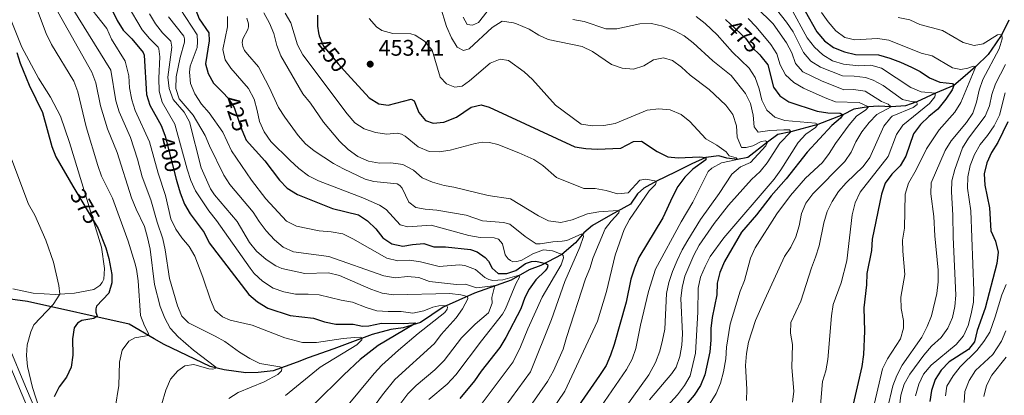
# Model space of a CAD drawing. Units: metres. Extents: x 628491 to 635430, y 702065 to 706822.
# Drawn here: x 630439 to 630876, y 705173 to 705340 of the extents above; entities that cross this region are included whole.
import ezdxf
from ezdxf.enums import TextEntityAlignment as Align

# ---------------------------------------------------------------- set-up
doc = ezdxf.new("R2010")
doc.units = ezdxf.units.M
doc.header["$MEASUREMENT"] = 0
doc.linetypes.add('DGN Style 3', pattern=[121.09594, 86.4971, -34.59884])
doc.linetypes.add('DGN Style 5', pattern=[60.54797, 25.94913, -34.59884])
for name, color, linetype, lineweight in [('Altimetria', 7, 'Continuous', 0), ('Elem no vistos', 7, 'Continuous', 0), ('Entidades rusticas', 7, 'Continuous', 0), ('Hidrografía', 7, 'Continuous', 0), ('Viales-ffcc', 7, 'Continuous', 0)]:
    doc.layers.add(name, color=color, linetype=linetype, lineweight=lineweight)
doc.styles.add('Style-Arial', font='txt')
doc.styles.add('Style-Helvetica-Narrow-Oblique', font='txt')

# ---------------------------------------------------------------- blocks, each defined once
blk = doc.blocks.new('5PATER')
at = {"layer": 'Altimetria', "linetype": 'Continuous', "lineweight": 0}
h = blk.add_hatch(color=250, dxfattribs=at)
edge = h.paths.add_edge_path()
edge.add_ellipse((0, 0), major_axis=(-1.1, -1.11), ratio=0.999422, start_angle=0, end_angle=360)

msp = doc.modelspace()

# ---------------------------------------------------------------- linework, layer by layer
at = {"layer": 'Altimetria', "color": 30, "linetype": 'Continuous', "lineweight": 30, "flags": 128}
for points, elevation in [([(630532.791, 705391.11), (630523.302, 705376.503), (630516.264, 705368.707), (630513.406, 705364.508), (630511.482, 705359.888), (630511.522, 705355.194), (630512.827, 705350.367), (630516.504, 705344.849), (630518.274, 705340.169), (630522.626, 705333.985), (630522.763, 705330.43), (630521.149, 705320.195), (630522.3, 705315.979), (630524.774, 705311.631), (630528.789, 705307.469)], 425), ([(630478.876, 705345.878), (630482.022, 705339.464), (630484.62, 705335.19), (630488.474, 705331.274), (630493.477, 705325.31), (630493.943, 705324.043), (630494.922, 705306.638), (630496.509, 705301.895), (630501.55, 705292.86), (630502.223, 705290.933)], 400), ([(630787.264, 705343.571), (630792.536, 705334.491), (630795.893, 705330.435), (630799.907, 705327.456), (630804.72, 705325.48), (630809.62, 705324.399), (630819.81, 705324.229), (630824.857, 705322.738), (630829.614, 705320.963), (630834.497, 705318.698), (630838.294, 705316.772), (630842.5, 705314.04), (630847.12, 705312.118), (630852.655, 705311.422), (630853.295, 705310.569), (630852.563, 705308.596), (630849.781, 705304.442), (630846.155, 705300.001), (630842.134, 705296.755), (630838.506, 705293.316), (630835.333, 705289.107), (630832.037, 705279.173), (630829.415, 705274.915), (630825.782, 705271.179), (630822.807, 705267.16), (630821.126, 705262.279), (630817.091, 705242.27), (630816.693, 705237.253), (630814.65, 705227.105), (630814.482, 705222.107), (630813.334, 705211.798), (630813.6, 705201.524), (630813.103, 705191.1), (630812.445, 705185.825), (630807.794, 705165.798)], 500), ([(630570.829, 705341.869), (630570.861, 705336.883), (630571.349, 705333.932)], 450), ([(630437.424, 705325.218), (630438.928, 705320.449), (630442.907, 705310.684), (630448.803, 705298.636), (630452.953, 705283.553), (630454.703, 705278.842), (630462.34, 705265.918)], 375), ([(630767.147, 705324.189), (630767.66, 705323.682), (630770.716, 705319.714), (630773.28, 705309.904), (630776.032, 705306.019), (630780.034, 705303.362), (630792.599, 705299.235), (630797.396, 705298.44), (630802.761, 705298.27), (630804.049, 705297.563), (630802.923, 705296.084), (630799.179, 705292.767), (630788.232, 705281.017), (630778.881, 705269.169), (630772.129, 705261.514), (630765.723, 705253.123), (630759.079, 705245.509), (630751.503, 705232.38), (630749.455, 705227.58), (630748.179, 705222.745), (630748.081, 705217.626), (630746.087, 705207.529), (630745.427, 705202.572), (630745.413, 705197.452), (630744.913, 705192.228), (630742.72, 705182.121), (630740.811, 705177.385), (630738.055, 705173.064), (630731.958, 705165.933)], 475), ([(630584.218, 705315.633), (630593.718, 705305.115), (630598.008, 705302.4), (630602.266, 705301.839), (630612.412, 705304.585), (630613.832, 705303.811), (630615.794, 705298.524), (630618.823, 705295.027), (630622.22, 705293.91), (630626.968, 705294.241), (630632.504, 705296.572), (630639.091, 705301.007), (630643.496, 705301.945), (630646.977, 705300.919), (630684.995, 705283.407), (630689.991, 705282.621), (630694.984, 705282.364), (630705.442, 705282.792), (630711.043, 705285.684), (630714.628, 705285.8), (630721.655, 705281.293), (630726.355, 705278.955), (630730.992, 705278.522), (630740.376, 705278.916), (630743.27, 705278.57), (630743.201, 705277.627), (630737.36, 705273.471), (630733.902, 705269.859), (630730.84, 705265.663), (630728.352, 705261.099), (630724.157, 705251.751), (630713.493, 705234.113), (630711.556, 705229.503), (630709.99, 705224.577), (630707.914, 705214.412), (630702.525, 705195.518), (630700.903, 705190.739), (630698.911, 705186.151), (630696.036, 705181.729), (630683.964, 705164.451)], 450), ([(630877.261, 705294.457), (630872.729, 705285.304), (630869.936, 705280.856), (630867.905, 705276.286), (630866.726, 705271.422), (630867.044, 705266.335), (630869.14, 705256.306), (630869.729, 705246.026), (630871.746, 705241.421), (630872.947, 705236.563), (630872.396, 705231.451), (630867.165, 705211.624), (630863.68, 705201.74), (630862.411, 705196.721), (630859.809, 705193.348), (630851.155, 705187.832), (630847.683, 705184.189), (630844.95, 705179.983), (630843.301, 705175.173), (630842.629, 705170.217)], 525), ([(630538.475, 705288.072), (630539.272, 705286.31), (630547.468, 705277.185), (630554.026, 705268.572), (630557.462, 705264.943), (630561.942, 705262.233), (630577.468, 705255.894), (630589.06, 705253.131), (630593.118, 705250.4), (630596.749, 705246.962), (630599.827, 705242.86), (630603.876, 705240.307), (630608.76, 705239.219), (630613.064, 705240.019), (630618.121, 705240.412), (630622.424, 705238.985), (630627.639, 705238.894), (630638.696, 705237.768), (630641.688, 705236.719), (630645.202, 705234.182), (630646.708, 705232.611), (630648.381, 705229.491), (630651.087, 705227.091), (630654.825, 705227.149), (630656.716, 705227.602), (630658.856, 705228.423), (630663.199, 705231.451), (630665.819, 705232.475), (630667.684, 705232.571), (630672.232, 705231.589), (630672.925, 705231.091), (630673.092, 705230.432), (630672.785, 705229.48), (630671.909, 705228.322), (630667.756, 705224.191), (630664.843, 705220.111), (630662.857, 705216.371), (630661.108, 705211.383), (630654.498, 705198.71), (630651.833, 705194.21), (630643.424, 705183.627), (630640.568, 705179.383), (630634.029, 705171.479)], 425), ([(630508.074, 705268.977), (630508.356, 705267.869), (630509.892, 705262.928), (630511.888, 705257.898), (630514.341, 705253.54), (630520.548, 705245.292), (630522.834, 705240.644), (630540.438, 705217.722), (630544.225, 705214.461), (630548.795, 705211.736), (630558.713, 705208.446), (630569.073, 705207.252), (630573.925, 705205.541), (630578.921, 705204.504), (630586.712, 705204.547), (630590.894, 705203.736), (630593.697, 705203.791), (630599.288, 705205.055), (630608.915, 705204.881), (630613.811, 705205.116), (630614.528, 705205.019), (630605.04, 705199.449), (630597.717, 705195.031), (630589.82, 705188.861), (630582.516, 705182.03), (630569.432, 705169.048)], 400), ([(630473.046, 705247.804), (630473.456, 705247.111), (630476.86, 705238.491), (630478.309, 705233.667), (630479.649, 705226.61), (630479.618, 705222.867), (630478.204, 705218.298), (630472.712, 705212.495), (630472.411, 705211.411), (630472.441, 705209.943), (630473.068, 705208.097), (630471.653, 705207.044), (630466.221, 705206.144), (630464.277, 705204.975), (630462.82, 705202.985), (630462.157, 705198.015), (630462.243, 705190.754), (630461.576, 705185.509), (630459.499, 705180.961), (630456.28, 705176.734), (630453.998, 705172.286)], 375)]:
    msp.add_lwpolyline(points, dxfattribs=dict(at, elevation=elevation))
at = {"layer": 'Altimetria', "color": 30, "linetype": 'Continuous', "lineweight": 0, "flags": 128}
for points, elevation in [([(630443.205, 705353.108), (630450.481, 705333.62), (630452.734, 705328.747), (630462.651, 705312.467), (630464.512, 705307.822), (630468.216, 705292.265), (630473.34, 705274.984), (630474.982, 705270.259), (630479.866, 705260.577), (630486.766, 705241.405), (630489.803, 705231.878), (630490.564, 705229.018), (630491.272, 705223.889), (630492.328, 705208.446), (630494.129, 705203.757), (630495.933, 705200.2)], 380), ([(630457.447, 705352.627), (630479.072, 705317.468), (630481.422, 705303.739), (630482.806, 705298.934), (630487.907, 705287.506), (630490.971, 705277.856), (630493.08, 705269.958), (630496.851, 705259.775), (630499.63, 705249.853), (630502.19, 705242.458), (630503.282, 705237.575), (630505.112, 705224.816), (630508.745, 705212.691), (630510.7, 705208.093)], 390), ([(630504.867, 705352.477), (630517.44, 705333.036), (630517.643, 705329.929), (630517.41, 705327.513), (630514.408, 705319.166), (630514.012, 705316.474), (630514.481, 705311.496), (630516.448, 705306.866), (630519.396, 705302.316), (630522.751, 705298.469), (630528.913, 705289.804), (630532.72, 705281.538), (630541.625, 705268.501), (630547.884, 705260.182), (630557.072, 705250.321), (630561.576, 705248.15), (630571.583, 705246.076), (630576.95, 705245.638), (630582.116, 705244.744), (630586.606, 705242.543), (630601.688, 705233.855), (630606.559, 705232.728), (630611.621, 705232.938), (630616.573, 705232.257), (630624.809, 705230.184), (630633.854, 705230.957), (630636.317, 705230.683), (630640.975, 705228.873), (630645.095, 705225.343), (630646.878, 705224.455), (630648.728, 705223.97), (630653.076, 705224.281), (630660.432, 705226.361), (630660.522, 705225.475), (630658.937, 705222.501), (630654.335, 705211.383), (630652.901, 705209.054), (630643.712, 705197.105)], 420), ([(630466.887, 705349.416), (630477.305, 705335.856), (630479.437, 705331.099), (630485.502, 705321.344), (630487.127, 705314.837), (630487.488, 705309.512), (630488.425, 705304.261), (630489.974, 705299.495), (630496.239, 705285.557), (630500.155, 705271.685), (630503.382, 705261.697), (630505.737, 705251.353), (630508.023, 705246.705), (630510.621, 705242.919), (630513.892, 705239.034), (630516.405, 705234.71), (630520.02, 705225.453)], 395), ([(630635.438, 705340.901), (630637.296, 705337.655), (630639.584, 705337.326), (630642.323, 705338.625), (630649.342, 705347.667)], 465), ([(630769.579, 705350.836), (630779.016, 705338.699), (630781.928, 705334.422)], 490), ([(630454.311, 705345.605), (630470.71, 705316.441), (630472.524, 705311.78), (630474.586, 705301.587), (630477.603, 705291.366), (630482.014, 705280.86), (630488.345, 705260.7), (630490.338, 705255.68), (630494.076, 705247.901), (630495.464, 705243.097), (630496.53, 705237.864), (630498.556, 705222.123), (630500.964, 705212.367), (630503.055, 705207.22), (630505.525, 705202.866), (630509.054, 705198.922), (630515.76, 705193.08), (630525.699, 705185.44), (630525.413, 705184.936), (630524.361, 705184.616), (630522.615, 705184.793), (630515.933, 705186.589), (630511.907, 705186.071), (630508.9, 705183.913), (630505.657, 705180.108), (630503.484, 705175.201), (630501.573, 705168.711)], 385), ([(630486.412, 705346.553), (630492.972, 705335.349), (630496.295, 705331.41), (630500.124, 705327.655), (630500.475, 705326.871), (630500.832, 705323.371), (630500.47, 705313.912), (630500.639, 705307.998), (630501.947, 705303.167)], 405), ([(630546.976, 705342.827), (630549.567, 705338.33), (630551.489, 705333.713), (630552.792, 705328.386), (630554.585, 705323.718)], 440), ([(630625.27, 705346.04), (630628.056, 705336.831), (630630.272, 705331.823), (630632.895, 705327.549), (630635.726, 705326.18), (630638.228, 705326.886), (630648.384, 705336.401), (630652.832, 705339.122), (630657.777, 705338.456), (630659.172, 705337.932), (630664.771, 705335.547), (630669.072, 705332.88), (630673.198, 705330.991), (630688.27, 705327.901), (630692.847, 705325.756), (630701.388, 705319.983), (630706.117, 705318.215), (630711.118, 705317.914), (630715.694, 705319.331), (630719.925, 705322.013), (630724.475, 705322.802), (630728.35, 705321.62), (630732.416, 705318.71), (630736.177, 705315.228), (630744.609, 705308.81), (630752.068, 705301.817), (630755.146, 705297.662), (630756.808, 705292.727), (630757.137, 705287.642), (630759.081, 705283.034), (630761.064, 705283.016), (630764.049, 705283.757), (630767.83, 705285.706), (630769.612, 705285.991), (630770.55, 705285.438), (630769.831, 705283.807), (630763.005, 705276.435), (630758.6, 705274.406), (630754.699, 705271.272), (630749.139, 705262.613), (630740.86, 705251.039), (630735.142, 705241.935), (630732.685, 705237.58), (630730.522, 705232.917), (630728.378, 705227.933), (630726.76, 705223.068), (630725.799, 705218.158), (630724.933, 705202.379), (630724.031, 705197.435), (630722.725, 705192.608), (630720.89, 705187.482), (630717.848, 705182.008), (630702.87, 705161.057)], 460), ([(630765.708, 705345.179), (630773.065, 705337.953), (630779.055, 705329.522), (630781.406, 705325.076), (630783.058, 705320.34), (630786.202, 705316.587), (630794.524, 705312.661), (630804.42, 705308.658), (630808.774, 705308.782), (630813.853, 705308.028), (630821.194, 705303.509), (630824.162, 705302.227), (630825.499, 705301.094), (630819.133, 705297.768), (630815.693, 705294.139), (630812.384, 705289.978), (630809.746, 705285.577), (630807.661, 705280.947), (630804.937, 705276.753), (630790.71, 705262.494), (630787.574, 705258.383)], 485), ([(630780.872, 705345.081), (630788.151, 705331.728), (630791.401, 705327.579), (630795.182, 705324.199), (630799.441, 705321.581), (630804.339, 705320.075), (630811.176, 705319.269), (630816.377, 705319.547), (630821.219, 705318.3), (630834.12, 705309.658), (630838.768, 705307.812), (630845.096, 705307.165), (630844.804, 705305.526), (630842.525, 705302.567), (630830.679, 705292.909), (630827.84, 705288.788), (630824.11, 705279.001), (630811.655, 705263.202), (630809.424, 705258.397), (630808.089, 705253.071), (630805.765, 705232.643), (630803.256, 705222.901), (630799.717, 705213.233), (630799.039, 705208.279), (630797.385, 705188.816), (630796.426, 705183.869), (630795.032, 705179.066), (630794.08, 705168.654)], 495), ([(630794.566, 705342.977), (630797.501, 705338.929), (630800.885, 705334.818), (630804.932, 705331.894), (630809.337, 705330.893), (630819.441, 705331.499), (630824.473, 705330.704), (630838.831, 705324.902), (630843.705, 705323.783), (630852.737, 705318.361), (630856.357, 705317.737), (630859.434, 705318.341), (630861.814, 705319.225), (630862.994, 705318.968), (630856.353, 705303.006), (630853.727, 705298.747), (630846.734, 705290.889), (630841.193, 705282.484), (630836.619, 705273.107), (630833.169, 705267.214), (630831.694, 705262.328), (630831.33, 705247.154), (630830.537, 705241.928), (630830.575, 705236.927), (630831.557, 705226.647), (630829.677, 705216.555), (630829.842, 705211.556), (630830.856, 705206.24), (630830.99, 705202.855), (630829.655, 705198.033), (630823.896, 705189.208), (630821.569, 705184.78), (630818.091, 705169.467)], 505), ([(630496.254, 705342.415), (630499.022, 705337.926), (630502.103, 705333.985), (630505.777, 705330.344), (630506.229, 705327.606), (630504.461, 705314.291), (630505.033, 705309.199), (630506.835, 705304.436), (630511.623, 705298.758), (630514.105, 705294.413), (630519.171, 705273.94), (630523.443, 705264.693), (630525.172, 705261.957), (630535.174, 705250.239), (630540.634, 705240.883), (630543.789, 705237.007), (630548.149, 705233.252), (630552.347, 705230.484), (630555.076, 705229.287), (630565.224, 705227.08), (630575.794, 705227.318), (630580.677, 705226.241), (630594.509, 705220.126), (630599.546, 705218.291), (630604.657, 705217.616), (630629.518, 705218.22), (630634.47, 705217.609), (630637.396, 705216.909), (630637.581, 705215.894), (630635.21, 705211.435), (630632.417, 705207.319), (630625.756, 705200.003), (630622.726, 705195.935), (630605.239, 705179.952), (630599.694, 705173.235), (630593.618, 705164.902)], 410), ([(630504.664, 705341.082), (630511.497, 705332.571), (630511.873, 705331.298), (630511.904, 705329.831), (630509.844, 705323.091), (630508.151, 705314.41), (630507.923, 705309.276), (630509.536, 705304.728), (630515.745, 705297.387), (630521.015, 705288.394), (630522.904, 705283.763), (630529.263, 705270.78), (630531.947, 705266.56), (630542.258, 705254.389), (630544.939, 705250.167), (630548.12, 705246.006), (630551.711, 705241.957), (630555.657, 705238.821), (630560.167, 705236.638), (630575.867, 705234.599), (630600.353, 705226.011), (630605.283, 705225.165), (630610.789, 705225.699), (630615.776, 705225.355), (630620.544, 705223.513), (630632.524, 705222.133)], 415), ([(630530.873, 705341.307), (630530.847, 705336.585), (630528.906, 705326.645), (630529.811, 705322.015), (630532.363, 705318.272), (630540.215, 705309.277), (630542.683, 705304.55), (630544.141, 705299.548), (630545.064, 705294.563), (630547.148, 705290.02), (630550.111, 705285.709), (630558.547, 705277.351), (630562.515, 705273.769), (630566.823, 705270.516), (630571.237, 705268.167), (630590.975, 705260.618), (630598.443, 705257.392), (630601.343, 705255.537), (630607.529, 705248.639), (630610.915, 705247.744), (630621.23, 705248.48), (630637.958, 705244.006), (630643.083, 705243.065), (630649.281, 705242.893), (630651.134, 705242.364), (630652.931, 705240.318), (630654.074, 705235.389), (630655.499, 705233.636), (630656.522, 705232.798), (630657.526, 705232.315), (630659.347, 705232.408), (630661.543, 705233.01), (630666.43, 705235.843), (630671.192, 705237.645), (630675.094, 705237.088), (630679.442, 705235.564)], 430), ([(630539.537, 705340.461), (630540.246, 705337.913), (630540.225, 705336.576)], 435), ([(630556.514, 705342.729), (630559.036, 705338.409), (630562.002, 705328.581), (630564.391, 705324.188), (630583.959, 705298.042), (630587.37, 705294.03), (630591.616, 705291.392), (630596.634, 705289.651), (630601.595, 705289.023), (630606.22, 705289.428), (630608.155, 705289.037), (630609.808, 705288.053), (630615.568, 705283.405), (630620.351, 705281.29), (630624.811, 705281.162), (630629.763, 705281.85), (630640.786, 705284.873), (630644.101, 705285.355), (630647.179, 705285.245), (630650.963, 705284.413), (630660.265, 705280.744), (630666.829, 705277.649), (630670.903, 705275.014), (630676.875, 705269.707), (630689.013, 705264.842), (630694.059, 705264.799), (630699.03, 705263.927), (630703.972, 705262.483), (630708.711, 705262.882), (630713.965, 705268.577), (630716.625, 705268.961), (630721.338, 705268.133), (630720.843, 705266.571), (630718.126, 705263.819), (630709.307, 705251.085), (630707.022, 705246.637), (630703.002, 705235.225), (630699.057, 705219.057), (630695.106, 705205.885), (630680.578, 705174.812)], 445), ([(630593.73, 705340.406), (630596.99, 705336.622), (630599.398, 705334.951), (630604.238, 705333.691), (630612.293, 705333.562), (630614.193, 705332.991), (630618.412, 705330.321), (630621.707, 705326.211), (630625.345, 705314.324), (630628.083, 705311.303), (630631.766, 705309.799), (630634.991, 705310.32), (630638.344, 705312.674), (630647.425, 705320.575)], 455), ([(630684.21, 705339.922), (630689.152, 705339.077), (630698.77, 705335.778), (630703.774, 705335.785), (630713.905, 705338.049), (630719.132, 705338.113), (630724.093, 705336.939), (630729.096, 705335.013), (630733.657, 705332.61), (630737.58, 705329.509), (630746.302, 705321.478), (630754.474, 705315.061), (630760.761, 705306.986), (630763.054, 705302.543), (630764.215, 705297.35), (630764.602, 705292.268), (630766.401, 705289.818), (630771.632, 705290.668), (630777.748, 705290.877), (630780.315, 705290.829), (630780.925, 705289.975), (630776.092, 705285.013), (630770.472, 705276.251), (630767.342, 705272.351), (630763.514, 705268.8), (630753.284, 705257.417), (630746.893, 705249.274), (630740.291, 705239.611), (630737.852, 705235.22), (630733.896, 705225.883), (630732.756, 705220.899), (630732.143, 705215.935), (630732.778, 705200.27), (630732.506, 705195.271), (630731.72, 705190.275), (630729.987, 705185.433), (630728.097, 705182.664), (630718.171, 705170.963)], 465), ([(630738.95, 705341.164), (630742.915, 705338.106), (630748.17, 705333.115), (630755.065, 705325.411), (630762.472, 705318.33), (630765.15, 705314.106), (630766.816, 705309.165), (630768.087, 705304.068), (630770.318, 705299.6), (630773.804, 705296.564), (630778.24, 705294.982), (630791.882, 705293.928), (630792.856, 705293.234), (630791.809, 705291.901), (630787.593, 705288.906), (630784.178, 705285.251), (630776.546, 705273.108), (630773.534, 705269.019), (630751.193, 705242.934), (630745.187, 705234.59), (630742.88, 705230.143), (630740.806, 705225.453), (630739.779, 705220.556), (630739.701, 705209.899), (630738.61, 705191.696), (630736.314, 705181.678), (630733.771, 705177.327), (630730.58, 705173.247), (630719.976, 705161.423)], 470), ([(630762.014, 705340.305), (630765.55, 705336.685), (630771.997, 705328.817), (630774.697, 705324.608), (630776.243, 705319.829), (630778.567, 705315.389), (630782.187, 705311.86), (630786.543, 705309.334), (630796.103, 705305.1), (630800.795, 705303.349), (630811.25, 705302.979), (630815.415, 705301.099), (630814.225, 705299.759), (630810.031, 705296.908), (630806.773, 705293.114), (630800.755, 705284.779), (630797.975, 705280.372), (630794.909, 705276.421), (630787.443, 705269.463), (630780.777, 705261.737), (630774.662, 705253.576), (630765.11, 705238.502), (630763.097, 705233.924), (630760.306, 705223.992), (630758.437, 705219.194), (630753.933, 705204.55), (630752.415, 705194.353), (630752.122, 705189.181), (630751.116, 705183.434), (630749.735, 705178.381), (630747.718, 705173.805), (630745.11, 705169.507)], 480), ([(630828.526, 705340.735), (630833.727, 705339.817), (630838.246, 705337.668), (630848.291, 705334.997), (630857.412, 705329.614), (630862.24, 705328.294), (630866.329, 705329.045), (630872.716, 705333.113), (630874.508, 705333.171), (630874.68, 705331.384), (630873.326, 705326.931), (630866.179, 705313.195), (630864.453, 705308.502), (630863.299, 705303.17), (630861.652, 705298.303), (630858.939, 705294.101), (630852.041, 705286.017), (630849.493, 705281.713), (630843.192, 705267.384), (630843.06, 705262.419), (630844.423, 705252.385), (630844.864, 705243.842), (630846.286, 705228.495), (630846.301, 705223.424), (630845.755, 705218.184), (630843.411, 705208.269), (630841.476, 705203.474), (630839.052, 705198.77), (630830.373, 705186.317), (630828.012, 705181.827), (630826.25, 705177.145), (630823.707, 705166.462)], 510), ([(630540.225, 705336.576), (630539.971, 705335.451), (630537.686, 705331.371), (630537.412, 705329.753), (630537.776, 705327.856), (630538.531, 705326.159), (630539.821, 705324.444), (630544.74, 705318.816), (630549.412, 705309.872), (630553.584, 705300.878), (630556.299, 705296.564), (630562.305, 705288.427), (630565.544, 705284.701), (630569.415, 705281.537), (630578.015, 705275.944), (630582.376, 705273.5), (630592.013, 705268.998), (630595.789, 705267.991), (630606.217, 705266.966), (630607.413, 705266.225), (630608.409, 705265.03), (630611.359, 705258.723), (630614.551, 705256.393), (630618.689, 705255.58), (630623.871, 705255.267), (630636.766, 705253.031), (630644.108, 705250.513), (630653.364, 705249.784), (630656.212, 705248.95), (630663.036, 705243.509), (630667.83, 705240.326), (630669.749, 705240.246), (630675.267, 705241.196), (630679.488, 705241.366), (630681.56, 705241.785), (630687.849, 705244.507), (630688.56, 705244.542), (630688.883, 705243.446), (630687.32, 705238.712), (630680.626, 705223.575), (630674.644, 705206.689), (630665.367, 705183.456), (630648.583, 705160.263)], 435), ([(630781.928, 705334.422), (630786.616, 705325.216), (630789.865, 705321.416), (630794.148, 705318.737), (630803.798, 705314.841), (630808.986, 705314.784), (630813.995, 705314.198), (630817.496, 705312.937), (630821.949, 705310.66), (630830.414, 705304.411), (630835.114, 705303.269), (630836.88, 705303.269), (630837.019, 705302.164), (630835.204, 705300.794), (630825.931, 705296.901), (630825.329, 705296.388), (630822.212, 705292.478), (630815.954, 705278.613), (630813.055, 705274.535), (630805.473, 705267.304), (630802.008, 705263.482), (630799.287, 705259.131), (630797.022, 705254.66), (630795.541, 705249.581), (630793.444, 705239.35), (630791.935, 705234.301), (630790.114, 705229.533), (630785.413, 705214.804), (630780.98, 705205.327), (630780.783, 705200.53), (630781.623, 705195.599), (630781.344, 705185.284), (630782.329, 705174.874), (630781.684, 705169.918)], 490), ([(630554.585, 705323.718), (630564.418, 705306.855), (630567.696, 705302.793), (630573.564, 705294.349), (630580.57, 705285.899), (630584.498, 705282.225), (630588.799, 705279.105), (630593.446, 705277.047), (630598.324, 705276.037), (630603.462, 705276.248), (630608.713, 705275.449), (630613.473, 705272.93), (630617.295, 705269.609), (630621.9, 705267.661), (630627.055, 705266.151), (630631.315, 705265.383), (630646.557, 705261.665), (630656.468, 705260.214), (630668.927, 705252.655), (630673.447, 705250.481), (630678.782, 705249.776), (630683.935, 705250.884), (630690.657, 705253.544), (630695.733, 705254.428), (630704.08, 705255.102), (630704.769, 705254.691), (630704.628, 705253.972), (630701.14, 705250.319), (630698.575, 705246.938), (630693.217, 705234.151), (630691.79, 705229.358), (630689.747, 705224.741), (630681.316, 705198.674), (630679.936, 705193.438), (630675.601, 705183.886), (630672.972, 705179.133), (630655.861, 705154.655)], 440), ([(630647.425, 705320.575), (630651.971, 705322.232), (630655.694, 705321.71), (630662.586, 705316.674), (630666.257, 705313.28), (630676.555, 705301.896), (630687.814, 705293.364), (630692.894, 705292.61), (630697.981, 705292.883), (630702.954, 705293.749), (630717.147, 705299.617), (630722.359, 705300.266), (630727.336, 705299.806), (630732.256, 705297.693), (630736.127, 705294.526), (630743.234, 705286.852), (630748.096, 705284.122), (630752.231, 705281.072), (630753.537, 705279.397), (630756.716, 705278.467), (630757.239, 705277.666), (630750.211, 705276.274), (630745.796, 705273.933), (630744.183, 705272.451), (630737.405, 705258.733), (630732.294, 705250.059), (630720.88, 705229.046), (630717.686, 705219.033), (630714.237, 705204.177), (630712.204, 705193.752), (630710.564, 705189.029), (630707.948, 705184.458), (630694.925, 705165.539)], 455), ([(630876.239, 705319.928), (630871.712, 705311.295), (630870.187, 705306.533), (630869.075, 705301.538), (630867.17, 705296.912), (630859.734, 705287.212), (630857.132, 705282.94), (630853.654, 705273.218), (630852.323, 705268.278), (630852.162, 705263.28), (630852.885, 705253.04), (630853.015, 705243.225), (630854.17, 705217.391), (630853.67, 705212.38), (630852.66, 705207.484), (630850.559, 705202.724), (630847.611, 705198.586), (630843.289, 705194.827), (630840.006, 705190.726), (630833.714, 705182.357), (630831.223, 705177.85), (630829.815, 705173.052), (630829.104, 705168.042)], 515), ([(630876.1, 705307.316), (630873.492, 705297.391), (630871.238, 705292.695), (630868.252, 705288.42), (630864.886, 705284.354), (630862.438, 705279.995)], 520), ([(630501.947, 705303.167), (630507.489, 705293.342), (630513.002, 705273.426), (630514.642, 705268.415), (630516.668, 705263.842), (630522.633, 705254.974), (630526.104, 705250.654), (630540.954, 705229.389), (630542.808, 705227.06), (630546.438, 705223.628), (630551.159, 705220.496), (630555.896, 705218.901), (630561.04, 705217.826), (630566.652, 705217.949), (630571.638, 705217.586), (630581.405, 705215.251), (630586.416, 705214.404), (630592.43, 705211.964), (630597.224, 705210.518), (630602.211, 705210.149), (630607.972, 705210.22), (630613.129, 705209.504), (630618.017, 705210.54), (630621.994, 705212.052), (630624.678, 705212.678), (630627.54, 705212.872), (630628.218, 705212.685), (630628.605, 705212.082), (630628.335, 705211.265), (630627.344, 705209.746), (630615.541, 705200.48), (630606.869, 705193.027), (630599.465, 705186.292), (630596.014, 705182.673), (630576.534, 705159.162)], 405), ([(630447.457, 705166.855), (630444.365, 705176.371), (630442.174, 705185.694), (630441.678, 705190.656), (630442.059, 705195.395), (630443.633, 705201.176), (630444.989, 705204.273), (630453.609, 705213.353), (630456.535, 705217.936), (630456.034, 705221.726), (630453.671, 705232.109), (630450.231, 705241.908), (630445.386, 705253.061), (630442.644, 705257.908), (630435.226, 705277.567)], 370), ([(630862.438, 705279.995), (630860.546, 705275.12), (630859.537, 705269.964), (630859.259, 705264.97), (630860.799, 705254.951), (630862.14, 705219.341), (630861.956, 705214.345), (630860.894, 705209.109), (630859.572, 705204.002), (630857.546, 705199.317), (630854.242, 705195.561), (630843.177, 705186.431), (630839.869, 705182.34), (630837.669, 705177.851), (630836.253, 705172.792)], 520), ([(630787.574, 705258.383), (630785.72, 705253.737), (630784.669, 705248.27), (630783.083, 705243.322), (630780.88, 705238.771), (630778.188, 705234.556), (630769.318, 705215.505), (630765.293, 705206.165), (630762.116, 705196.592), (630761.198, 705191.545), (630760.863, 705186.272), (630761.429, 705175.69), (630761.19, 705170.696)], 485), ([(630679.442, 705235.564), (630679.958, 705235.056), (630680.008, 705234.079), (630679.059, 705230.869), (630670.576, 705216.497), (630664.267, 705202.566), (630660.983, 705194.465), (630657.761, 705187.778), (630641.306, 705165.871)], 430), ([(630520.02, 705225.453), (630523.298, 705215.335), (630525.336, 705210.78), (630528.623, 705207.859), (630532.085, 705206.344), (630541.933, 705204.128), (630556.33, 705198.532), (630564.189, 705196.47), (630570.486, 705196.462), (630582.288, 705198.178), (630587.269, 705198.655), (630589.962, 705198.75), (630590.598, 705198.514), (630590.556, 705197.577), (630588.349, 705195.461), (630572.075, 705185.411), (630556.728, 705172.913)], 395), ([(630632.524, 705222.133), (630636.524, 705222.293), (630641.416, 705220.673), (630648.785, 705221.648), (630649.629, 705221.69), (630648.207, 705216.406), (630648.338, 705213.832), (630646.773, 705209.61), (630640.885, 705204.587), (630634.734, 705198.553), (630627.08, 705188.491), (630622.889, 705184.349), (630614.608, 705177.308), (630611.014, 705173.615), (630606.566, 705167.648)], 415), ([(630876.487, 705222.187), (630874.531, 705217.584), (630871.675, 705207.849), (630869.295, 705201.069), (630866.564, 705196.88), (630863.427, 705192.864), (630856.077, 705185.589), (630852.946, 705181.692), (630850.132, 705177.068), (630849.511, 705172.793)], 530), ([(630510.7, 705208.093), (630513.535, 705205.232), (630525.416, 705199.293), (630529.752, 705196.803), (630536.232, 705192.152), (630540.798, 705189.348), (630545.287, 705187.139), (630554.174, 705185.644), (630554.703, 705185.489), (630555.046, 705184.883), (630554.834, 705183.804), (630553.223, 705182.207), (630547.153, 705179.002), (630535.641, 705174.227), (630531.499, 705171.499)], 390), ([(630495.933, 705200.2), (630495.651, 705199.606), (630494.115, 705199.172), (630489.827, 705198.552), (630487.097, 705197.076), (630484.208, 705192.985), (630482.993, 705187.649), (630482.631, 705177.298), (630481.055, 705167.199)], 380), ([(630876.406, 705201.671), (630874.41, 705196.959), (630870.515, 705191.028), (630862.953, 705183.957), (630860.143, 705179.576), (630858.183, 705174.724), (630857.808, 705169.734)], 535), ([(630643.712, 705197.105), (630632.23, 705182.011), (630628.459, 705177.913), (630620.327, 705171.131)], 420), ([(630876.553, 705189.979), (630870.133, 705181.864), (630867.756, 705177.361), (630866.598, 705172.405)], 540), ([(630680.578, 705174.812), (630663.138, 705149.047)], 445)]:
    msp.add_lwpolyline(points, dxfattribs=dict(at, elevation=elevation))
at = {"layer": 'Elem no vistos', "color": 27, "linetype": 'DGN Style 5', "lineweight": 30, "flags": 128}
for points, elevation in [([(630751.918, 705339.974), (630760.871, 705331.562), (630763.796, 705327.504), (630767.147, 705324.189)], 475), ([(630571.349, 705333.932), (630571.57, 705332.599), (630573.587, 705328.021), (630580.082, 705320.214), (630584.218, 705315.633)], 450), ([(630528.789, 705307.469), (630531.143, 705305.03), (630533.878, 705300.843), (630537.211, 705290.869), (630538.475, 705288.072)], 425), ([(630502.223, 705290.933), (630503.2, 705288.139), (630508.074, 705268.977)], 400), ([(630462.34, 705265.918), (630473.046, 705247.804)], 375)]:
    msp.add_lwpolyline(points, dxfattribs=dict(at, elevation=elevation))
at = {"layer": 'Entidades rusticas', "color": 92, "linetype": 'Continuous', "lineweight": 0}
msp.add_polyline3d([(630435.586, 705220.261, 366.487), (630444.636, 705218.319, 367.877), (630454.416, 705217.795, 369.527), (630462.981, 705218.366, 371.438), (630471.625, 705220.011, 373.262), (630474.294, 705221.795, 373.783), (630475.297, 705223.093, 373.87), (630475.981, 705224.509, 373.87), (630476.316, 705229.29, 373.957), (630474.937, 705238.839, 374.565), (630460.848, 705285.321, 376.128), (630456.822, 705297.005, 375.694), (630452.386, 705305.372, 375.868), (630446.964, 705313.867, 375.868), (630439.579, 705327.651, 375.347), (630433.485, 705343.192, 374.739)], dxfattribs=at)
at = {"layer": 'Hidrografía', "color": 142, "linetype": 'DGN Style 3', "lineweight": 25}
msp.add_polyline3d([(630877.699, 705339.678, 512.751), (630874.508, 705333.171, 510), (630871.741, 705329.077, 509.089), (630868.575, 705324.394, 507.58), (630862.994, 705318.968, 505), (630858.261, 705314.865, 503.605), (630853.295, 705310.569, 500), (630845.096, 705307.165, 495), (630836.88, 705303.269, 490), (630831.888, 705301.604, 487.438), (630825.499, 705301.094, 485), (630819.781, 705301.474, 482.239), (630815.415, 705301.099, 480), (630808.826, 705300.041, 477.751), (630804.049, 705297.563, 475), (630792.856, 705293.234, 470), (630780.925, 705289.975, 465), (630775.138, 705288.842, 462.438), (630770.55, 705285.438, 460), (630761.817, 705278.607, 456.755), (630757.239, 705277.666, 455), (630752.592, 705278.297, 453.576), (630749.038, 705279.323, 452.21), (630743.27, 705278.57, 450), (630736.966, 705275.731, 448.946), (630729.59, 705272.099, 447.324), (630721.338, 705268.133, 445), (630715.618, 705265.008, 444.288), (630712.809, 705262.394, 443.491), (630709.808, 705257.834, 442.694), (630700.881, 705253.013, 438.35), (630692.922, 705248.42, 436.613), (630689.084, 705245.107, 435.223), (630685.389, 705240.732, 433.139), (630679.243, 705235.519, 430.012), (630669.965, 705230.591, 424.453), (630664.811, 705228.636, 423.237), (630656.852, 705224.043, 417.156), (630640.579, 705218.312, 411.945), (630626.559, 705212.073, 404.127), (630616.573, 705205.328, 400.132), (630608.856, 705202.974, 399.089), (630603.372, 705202.248, 397.873), (630595.112, 705200.045, 395.615), (630582.792, 705195.407, 392.488), (630578.072, 705193.651, 392.488), (630566.697, 705189.685, 391.272), (630561.809, 705187.743, 391.098), (630551.229, 705183.907, 389.708), (630544.505, 705183.028, 388.491), (630539.073, 705183.018, 388.318), (630529.393, 705184.215, 386.233), (630523.257, 705185.771, 384.496), (630502.805, 705195.591, 380.848), (630498.405, 705198.038, 380.5), (630487.204, 705204.59, 378.242), (630442.158, 705214.666, 368.34), (630431.216, 705216.154, 366.081)], dxfattribs=at)
at = {"layer": 'Viales-ffcc', "color": 250, "linetype": 'DGN Style 3', "lineweight": 0}
msp.add_polyline3d([(630432.154, 705191.481, 368.772), (630443.672, 705163.985, 369.924), (630447.571, 705154.776, 369.843), (630450.877, 705147.61, 369.403), (630453.627, 705143.447, 369.089), (630464.204, 705130.836, 368.186), (630469.886, 705123.333, 367.578), (630472.137, 705118.879, 367.297), (630473.827, 705112.446, 366.884), (630474.386, 705107.48, 366.674), (630474.592, 705101.247, 366.413), (630474.295, 705091.027, 365.795), (630469.534, 705057.606, 363.667), (630466.705, 705037.435, 363.219), (630466.422, 705033.47, 363.149), (630466.269, 705011.907, 362.975), (630465.774, 705006.928, 362.975), (630464.565, 705000.547, 362.975), (630460.803, 704984.867, 362.801), (630456.835, 704970.404, 362.548), (630447.421, 704941.389, 362.187), (630437.964, 704912.326, 363.112)], dxfattribs=at)
at = {"layer": 'Viales-ffcc', "color": 250, "linetype": 'Continuous', "lineweight": 0}
msp.add_polyline3d([(630434.72, 705192.531, 368.772), (630440.504, 705178.705, 369.575), (630448.172, 705160.456, 369.965), (630453.306, 705148.963, 369.403), (630455.853, 705145.108, 369.089), (630466.372, 705132.565, 368.186), (630472.247, 705124.808, 367.578), (630474.744, 705119.868, 367.297), (630476.56, 705112.957, 366.884), (630477.346, 705102.687, 366.474), (630477.124, 705091.273, 365.824), (630472.836, 705061.149, 363.853), (630469.464, 705037.144, 363.219), (630469.084, 705028.364, 363.08), (630469.041, 705011.76, 362.975), (630468.56, 705006.783, 362.975), (630467.277, 704999.965, 362.975), (630460.957, 704974.502, 362.634), (630450.058, 704940.533, 362.187), (630439.161, 704906.731, 363.318), (630434.087, 704888.205, 364.104)], dxfattribs=at)

# ---------------------------------------------------------------- block references
at = {"layer": 'Altimetria', "color": 250, "linetype": 'Continuous', "lineweight": 0}
msp.add_blockref('5PATER', (630594.248, 705320.07, 453.408), dxfattribs=at)

# ---------------------------------------------------------------- texts
at = {"layer": 'Altimetria', "color": 27, "linetype": 'Continuous', "lineweight": 0, "style": 'Style-Helvetica-Narrow-Oblique'}
for s, rotation, p in [('475', 316, (630759.906, 705332.468, 475)), ('450', 309, (630576.885, 705324.055, 450)), ('425', 288, (630534.779, 705298.144, 425)), ('400', 284, (630505.273, 705279.987, 400)), ('375', 300, (630467.693, 705256.86, 375))]:
    msp.add_text(s, height=7, rotation=rotation, dxfattribs=at).set_placement(p, align=Align.MIDDLE_CENTER)
at = {"layer": 'Altimetria', "color": 250, "linetype": 'Continuous', "lineweight": 0, "style": 'Style-Arial'}
msp.add_text('453.41', height=7, dxfattribs=at).set_placement((630597.998, 705323.82, 453.408))

doc.saveas('drawing.dxf')
